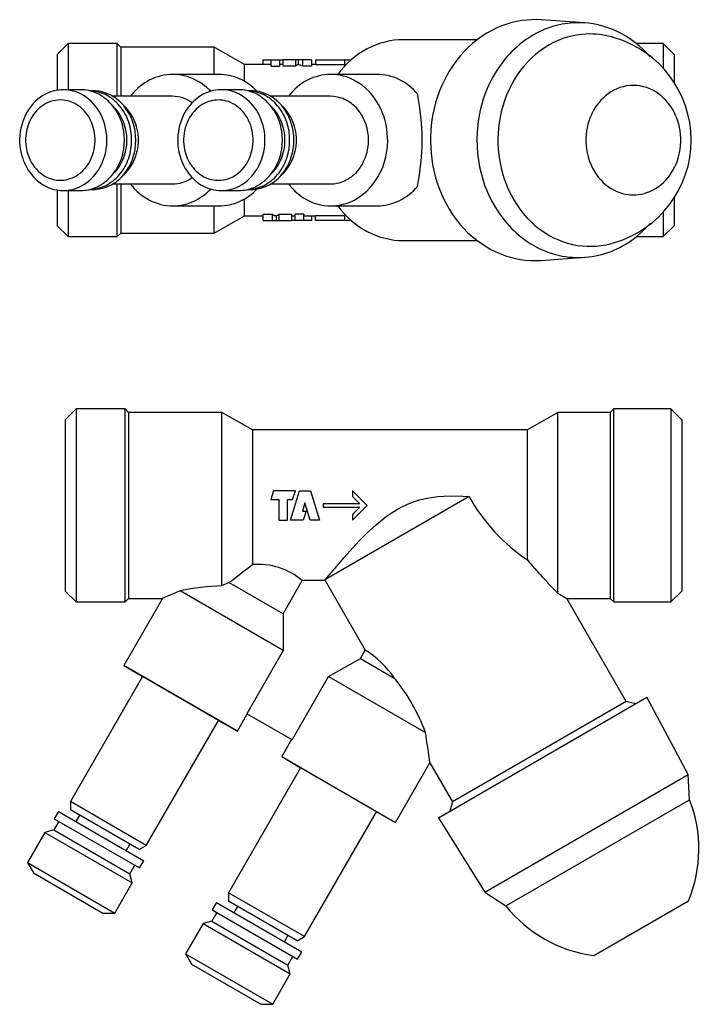
# Model space of a CAD drawing. Extents: x 44 to 251, y 36 to 170.
# Drawn here: x 44 to 138, y 36 to 170 of the extents above; entities that cross this region are included whole.
import ezdxf

# ---------------------------------------------------------------- set-up
doc = ezdxf.new("R2010")
doc.units = 0
doc.header["$LTSCALE"] = 25.4
doc.layers.get('0').update_dxf_attribs({"linetype": 'CONTINUOUS'})
doc.layers.add('52133015', color=7, linetype='CONTINUOUS')

# ---------------------------------------------------------------- blocks, each defined once
blk = doc.blocks.new('SE')
at = {"layer": '52133015', "color": 7, "linetype": 'CONTINUOUS'}
for p, q in [((121.61, 169.93), (115.64, 170.35)), ((106.87, 167.63), (96.78, 167.63)), ((50.85, 167.1), (49.35, 165.6)), ((50.85, 167.1), (50.85, 160.78)), ((57.58, 167.1), (50.85, 167.1)), ((58.05, 166.63), (57.58, 167.1)), ((57.58, 159.88), (57.58, 167.1)), ((58.05, 166.63), (58.05, 159.88)), ((70.85, 166.63), (58.05, 166.63)), ((75, 164.23), (70.85, 166.63)), ((70.85, 162.88), (70.85, 166.63)), ((132.35, 167.1), (128.7, 167.1)), ((132.35, 167.1), (132.35, 163.63)), ((133.85, 165.6), (132.35, 167.1)), ((49.35, 165.6), (49.35, 160.71)), ((77.53, 164.88), (77.53, 164.23)), ((77.53, 164.88), (78.61, 164.88)), ((78.61, 164.88), (78.61, 164.03)), ((78.61, 164.88), (79.81, 164.88)), ((79.81, 164.88), (79.81, 164.03)), ((79.81, 164.88), (80.24, 164.88)), ((80.24, 164.88), (80.24, 164.03)), ((81.98, 164.88), (80.24, 164.88)), ((81.98, 164.88), (81.98, 164.03)), ((82.35, 164.88), (81.98, 164.88)), ((82.35, 164.88), (82.35, 164.2)), ((82.93, 164.88), (82.35, 164.88)), ((82.93, 164.88), (82.93, 164.03)), ((84.18, 164.88), (82.93, 164.88)), ((84.18, 164.88), (84.18, 164.03)), ((84.71, 164.88), (84.71, 164.23)), ((84.71, 164.88), (88.71, 164.88)), ((88.71, 164.88), (88.71, 164.03)), ((88.71, 164.88), (89.63, 164.88)), ((133.85, 165.6), (133.85, 161.7)), ((75, 161.93), (75, 164.23)), ((78.61, 164.23), (75, 164.23)), ((78.61, 164.03), (79.81, 164.03)), ((80.24, 164.23), (79.81, 164.23)), ((81.98, 164.03), (80.24, 164.03)), ((84.18, 164.03), (82.93, 164.03)), ((84.71, 164.23), (84.18, 164.23)), ((84.71, 164.23), (88.71, 164.23)), ((71.52, 162.88), (65.17, 162.88)), ((93.17, 162.88), (86.82, 162.88)), ((52.57, 160.78), (50.18, 160.78)), ((54.27, 160.63), (53.81, 160.63)), ((74.22, 160.78), (71.83, 160.78)), ((75.92, 160.63), (75.46, 160.63)), ((65.15, 159.88), (56.95, 159.88)), ((86.8, 159.88), (78.6, 159.88)), ((49.35, 147.04), (49.35, 142.16)), ((53.81, 147.13), (54.27, 147.13)), ((56.95, 147.88), (65.15, 147.88)), ((57.58, 140.66), (57.58, 147.88)), ((58.05, 147.88), (58.05, 141.13)), ((75.46, 147.13), (75.92, 147.13)), ((78.6, 147.88), (86.8, 147.88)), ((50.18, 146.98), (52.57, 146.98)), ((50.85, 146.98), (50.85, 140.66)), ((71.83, 146.98), (74.22, 146.98)), ((75, 143.53), (75, 145.83)), ((133.85, 146.06), (133.85, 142.16)), ((65.17, 144.88), (71.52, 144.88)), ((70.85, 141.13), (70.85, 144.88)), ((86.82, 144.88), (93.17, 144.88)), ((70.85, 141.13), (75, 143.53)), ((75, 143.53), (77.57, 143.53)), ((77.57, 143.72), (78.82, 143.72)), ((77.57, 142.88), (77.57, 143.72)), ((78.82, 142.88), (78.82, 143.72)), ((79.4, 142.88), (79.4, 143.56)), ((79.76, 143.72), (81.51, 143.72)), ((79.76, 142.88), (79.76, 143.72)), ((81.51, 142.88), (81.51, 143.72)), ((81.51, 143.53), (81.93, 143.53)), ((83.14, 143.72), (81.93, 143.72)), ((81.93, 142.88), (81.93, 143.72)), ((83.14, 142.88), (83.14, 143.72)), ((83.14, 143.53), (84.75, 143.53)), ((83.14, 142.88), (83.14, 143.53)), ((84.22, 142.88), (84.22, 143.53)), ((84.75, 142.88), (84.75, 143.53)), ((88.75, 143.53), (84.75, 143.53)), ((88.75, 142.88), (88.75, 143.72)), ((132.35, 144.12), (132.35, 140.66)), ((49.35, 142.16), (50.85, 140.66)), ((77.57, 142.88), (78.82, 142.88)), ((78.82, 142.88), (79.4, 142.88)), ((79.4, 142.88), (79.76, 142.88)), ((79.76, 142.88), (81.51, 142.88)), ((81.93, 142.88), (81.51, 142.88)), ((83.14, 142.88), (81.93, 142.88)), ((83.14, 142.88), (83.14, 142.88)), ((84.22, 142.88), (83.14, 142.88)), ((88.75, 142.88), (84.75, 142.88)), ((89.63, 142.88), (88.75, 142.88)), ((132.35, 140.66), (133.85, 142.16)), ((50.85, 140.66), (57.58, 140.66)), ((57.58, 140.66), (58.05, 141.13)), ((58.05, 141.13), (70.85, 141.13)), ((128.7, 140.66), (132.35, 140.66)), ((96.78, 140.13), (106.87, 140.13)), ((115.64, 137.41), (121.61, 137.83))]:
    blk.add_line(p, q, dxfattribs=at)
for points in [[(115.64, 170.35), (114.99, 170.38), (114.33, 170.37), (113.66, 170.33), (112.98, 170.25), (112.3, 170.13), (111.61, 169.97), (110.92, 169.77), (110.24, 169.52), (109.55, 169.24), (108.88, 168.91), (108.21, 168.54), (107.56, 168.12), (106.92, 167.66), (106.3, 167.17), (105.71, 166.63), (105.14, 166.06), (104.59, 165.46), (104.08, 164.82), (103.59, 164.16), (103.14, 163.47), (102.73, 162.75), (102.34, 162.02), (102, 161.27), (101.69, 160.51), (101.42, 159.74), (101.18, 158.97), (100.98, 158.19), (100.82, 157.42), (100.69, 156.65), (100.59, 155.88), (100.52, 155.12), (100.49, 154.38), (100.48, 153.63), (100.51, 152.87), (100.57, 152.1), (100.66, 151.32), (100.78, 150.53), (100.94, 149.74), (101.13, 148.96), (101.37, 148.17), (101.63, 147.39), (101.94, 146.62), (102.28, 145.86), (102.66, 145.12), (103.08, 144.4), (103.52, 143.7), (104.01, 143.03), (104.52, 142.39), (105.06, 141.78), (105.62, 141.2), (106.21, 140.67), (106.83, 140.17), (107.46, 139.71), (108.1, 139.29), (108.76, 138.91), (109.43, 138.58), (110.1, 138.29), (110.78, 138.04), (111.45, 137.83), (112.13, 137.66), (112.8, 137.54), (113.47, 137.45), (114.13, 137.4), (114.77, 137.38)], [(120.77, 169.96), (120.04, 169.94), (119.29, 169.87), (118.52, 169.75), (117.74, 169.57), (117.35, 169.47), (116.96, 169.34), (116.56, 169.21), (116.17, 169.06), (115.78, 168.89), (115.38, 168.71), (114.99, 168.51), (114.6, 168.29), (114.21, 168.06), (113.83, 167.82), (113.45, 167.55), (113.07, 167.28), (112.7, 166.98), (112.34, 166.67), (111.98, 166.35), (111.63, 166.01), (111.29, 165.66), (110.96, 165.29), (110.64, 164.91), (110.33, 164.52), (110.03, 164.11), (109.74, 163.69), (109.46, 163.26), (109.2, 162.82), (108.94, 162.37), (108.71, 161.91), (108.48, 161.44), (108.27, 160.96), (108.07, 160.48), (107.89, 159.99), (107.72, 159.49), (107.57, 158.99), (107.43, 158.49), (107.31, 157.99), (107.2, 157.48), (107.11, 156.98), (107.03, 156.47), (106.96, 155.96), (106.91, 155.46), (106.88, 154.96), (106.85, 153.97), (106.87, 152.99), (106.94, 152.04), (107.05, 151.11), (107.21, 150.22), (107.41, 149.35), (107.64, 148.53), (107.9, 147.73), (108.2, 146.96), (108.54, 146.19), (108.93, 145.41), (109.37, 144.65), (109.85, 143.9), (110.38, 143.17), (110.67, 142.81), (110.97, 142.46), (111.27, 142.12), (111.6, 141.78), (111.93, 141.46), (112.27, 141.14), (112.63, 140.84), (112.99, 140.54), (113.37, 140.26), (113.75, 139.99), (114.15, 139.73), (114.55, 139.49), (114.97, 139.26), (115.39, 139.05), (115.82, 138.85), (116.25, 138.67), (116.69, 138.5), (117.14, 138.35), (117.59, 138.22), (118.04, 138.11), (118.5, 138.01), (118.96, 137.93), (119.42, 137.87), (119.88, 137.83), (120.34, 137.8), (120.8, 137.8), (121.26, 137.81), (121.72, 137.83), (122.18, 137.88), (122.63, 137.94), (123.07, 138.02), (123.51, 138.11), (123.95, 138.22), (124.38, 138.35), (124.8, 138.48), (125.22, 138.64), (125.62, 138.8), (126.02, 138.98), (126.41, 139.18), (126.79, 139.38), (127.17, 139.59), (127.53, 139.82), (127.88, 140.05), (128.23, 140.3), (128.88, 140.81), (129.5, 141.35), (130.07, 141.91), (130.61, 142.49)], [(130.57, 165.3), (130.09, 165.83), (129.58, 166.33), (129.05, 166.81), (128.49, 167.26), (127.91, 167.68), (127.32, 168.07), (126.7, 168.43), (126.07, 168.75), (125.43, 169.03), (124.78, 169.28), (124.11, 169.49), (123.45, 169.66), (122.78, 169.79), (122.11, 169.89), (121.44, 169.94), (120.77, 169.96)], [(96.78, 167.63), (96.16, 167.61), (95.53, 167.55), (94.9, 167.46), (94.27, 167.32), (93.65, 167.15), (93.03, 166.93), (92.42, 166.68), (91.83, 166.38), (91.25, 166.06), (90.68, 165.69), (90.14, 165.29), (89.61, 164.86), (89.12, 164.4), (88.64, 163.92), (88.19, 163.41), (87.77, 162.88)], [(122.32, 168.42), (121.72, 168.41), (121.11, 168.36), (120.49, 168.27), (119.86, 168.14), (119.23, 167.98), (118.6, 167.78), (117.97, 167.53), (117.34, 167.24), (116.72, 166.91), (116.11, 166.53), (115.51, 166.12), (114.93, 165.66), (114.37, 165.16), (113.83, 164.62), (113.31, 164.05), (112.83, 163.45), (112.37, 162.81), (111.95, 162.14), (111.56, 161.45), (111.21, 160.74), (110.9, 160.02), (110.62, 159.28), (110.38, 158.53), (110.18, 157.77), (110.02, 157.02), (109.89, 156.26), (109.8, 155.51), (109.74, 154.76), (109.72, 154.03), (109.73, 153.31), (109.77, 152.61), (109.83, 151.92), (109.93, 151.24), (110.06, 150.54), (110.21, 149.85), (110.4, 149.15), (110.63, 148.45), (110.89, 147.75), (111.19, 147.06), (111.52, 146.38), (111.89, 145.72), (112.29, 145.07), (112.73, 144.44), (113.2, 143.84), (113.7, 143.26), (114.24, 142.72), (114.8, 142.21), (115.38, 141.73), (115.99, 141.3), (116.62, 140.91), (117.26, 140.55), (117.92, 140.25), (118.59, 139.99), (119.26, 139.77), (119.93, 139.6), (120.61, 139.47), (121.28, 139.38), (121.95, 139.34), (122.6, 139.34), (123.25, 139.37), (123.88, 139.45), (124.5, 139.55), (125.1, 139.69), (125.68, 139.86)], [(125.68, 167.9), (125.27, 168.02), (124.85, 168.13), (124.43, 168.22), (124.01, 168.29), (123.59, 168.35), (123.16, 168.39), (122.74, 168.41), (122.32, 168.42)], [(82.35, 164.2), (82.17, 164.13), (81.98, 164.03)], [(82.93, 164.03), (82.78, 164.11), (82.64, 164.17), (82.5, 164.21), (82.35, 164.23)], [(70.38, 160.57), (70.12, 160.83), (69.84, 161.09), (69.54, 161.33), (69.24, 161.56), (68.92, 161.77), (68.58, 161.97), (68.24, 162.15), (67.88, 162.32), (67.51, 162.46), (67.13, 162.59), (66.75, 162.69), (66.35, 162.77), (65.96, 162.83), (65.55, 162.87), (65.15, 162.88), (64.75, 162.86), (64.34, 162.83), (63.94, 162.77), (63.55, 162.68), (63.16, 162.57), (62.78, 162.44), (62.4, 162.29), (62.04, 162.12), (61.69, 161.93), (61.35, 161.72), (61.02, 161.49), (60.71, 161.25), (60.41, 161), (60.12, 160.73), (59.85, 160.46), (59.6, 160.17), (59.36, 159.88)], [(76.74, 160.56), (76.48, 160.83), (76.2, 161.08), (75.91, 161.32), (75.61, 161.54), (75.3, 161.75), (74.98, 161.94), (74.65, 162.12), (74.32, 162.28), (73.98, 162.42), (73.63, 162.54), (73.28, 162.65), (72.93, 162.73), (72.58, 162.8), (72.23, 162.84), (71.87, 162.87), (71.52, 162.88)], [(86.82, 162.88), (86.42, 162.87), (86.02, 162.83), (85.62, 162.77), (85.21, 162.68), (84.81, 162.57), (84.42, 162.44), (84.02, 162.28), (83.64, 162.09), (83.27, 161.89), (82.9, 161.66), (82.55, 161.41), (82.21, 161.13), (81.89, 160.84), (81.58, 160.54), (81.29, 160.21), (81.01, 159.88)], [(81.01, 147.88), (81.3, 147.53), (81.61, 147.19), (81.94, 146.86), (82.3, 146.55), (82.68, 146.26), (83.08, 145.98), (83.51, 145.73), (83.96, 145.51), (84.43, 145.31), (84.91, 145.15), (85.41, 145.03), (85.92, 144.94), (86.44, 144.89), (86.97, 144.88), (87.5, 144.91), (88.02, 144.99), (88.54, 145.1), (89.05, 145.25), (89.55, 145.45), (90.03, 145.68), (90.5, 145.94), (90.94, 146.24), (91.36, 146.56), (91.76, 146.91), (92.12, 147.28), (92.47, 147.67), (92.78, 148.07), (93.06, 148.49), (93.32, 148.91), (93.55, 149.34), (93.76, 149.77), (93.94, 150.2), (94.1, 150.65), (94.24, 151.11), (94.36, 151.59), (94.46, 152.1), (94.54, 152.62), (94.59, 153.16), (94.62, 153.71), (94.61, 154.28), (94.57, 154.85), (94.5, 155.43), (94.4, 156.01), (94.26, 156.58), (94.08, 157.15), (93.88, 157.71), (93.64, 158.25), (93.36, 158.77), (93.06, 159.27), (92.73, 159.75), (92.37, 160.2), (91.99, 160.61), (91.6, 160.99), (91.18, 161.34), (90.75, 161.65), (90.32, 161.92), (89.87, 162.16), (89.43, 162.36), (88.98, 162.53), (88.54, 162.66), (88.09, 162.76), (87.66, 162.83), (87.24, 162.87), (86.82, 162.88)], [(98.71, 160.21), (98.44, 160.51), (98.15, 160.8), (97.85, 161.08), (97.54, 161.33), (97.21, 161.58), (96.87, 161.8), (96.53, 162), (96.17, 162.19), (95.81, 162.35), (95.44, 162.49), (95.06, 162.61), (94.69, 162.71), (94.31, 162.78), (93.93, 162.84), (93.55, 162.87), (93.17, 162.88)], [(50.18, 160.78), (49.85, 160.77), (49.51, 160.74), (49.17, 160.68), (48.81, 160.6), (48.46, 160.49), (48.1, 160.35), (47.74, 160.18), (47.39, 159.98), (47.04, 159.75), (46.7, 159.49), (46.37, 159.2), (46.06, 158.88), (45.76, 158.53), (45.48, 158.15), (45.23, 157.75), (45, 157.33), (44.8, 156.89), (44.63, 156.43), (44.48, 155.97), (44.37, 155.5), (44.28, 155.02), (44.23, 154.55), (44.2, 154.08), (44.2, 153.61), (44.23, 153.16), (44.29, 152.72), (44.36, 152.29), (44.46, 151.88), (44.57, 151.49), (44.7, 151.12), (44.84, 150.76), (45, 150.43), (45.17, 150.11), (45.37, 149.78), (45.58, 149.47), (45.82, 149.16), (46.08, 148.86), (46.36, 148.57), (46.66, 148.29), (46.99, 148.04), (47.34, 147.81), (47.7, 147.6), (48.09, 147.41), (48.49, 147.26), (48.9, 147.14), (49.32, 147.05), (49.75, 147), (50.18, 146.98), (50.61, 147), (51.03, 147.05), (51.45, 147.14), (51.87, 147.26), (52.26, 147.41), (52.65, 147.6), (53.01, 147.81), (53.36, 148.04), (53.69, 148.29), (53.99, 148.57), (54.27, 148.86), (54.53, 149.16), (54.77, 149.47), (54.99, 149.78), (55.18, 150.11), (55.35, 150.43), (55.51, 150.76), (55.65, 151.12), (55.78, 151.49), (55.9, 151.88), (55.99, 152.29), (56.07, 152.72), (56.12, 153.16), (56.15, 153.61), (56.15, 154.08), (56.12, 154.55), (56.07, 155.02), (55.98, 155.5), (55.87, 155.97), (55.73, 156.43), (55.55, 156.89), (55.35, 157.33), (55.12, 157.75), (54.87, 158.15), (54.59, 158.53), (54.29, 158.88), (53.98, 159.2), (53.65, 159.49), (53.31, 159.75), (52.96, 159.98), (52.61, 160.18), (52.25, 160.35), (51.89, 160.49), (51.54, 160.6), (51.19, 160.68), (50.84, 160.74), (50.5, 160.77), (50.18, 160.78)], [(52.57, 146.98), (52.84, 146.99), (53.11, 147.01), (53.38, 147.04), (53.66, 147.09), (53.94, 147.16), (54.22, 147.24), (54.49, 147.35), (54.77, 147.46), (55.05, 147.6), (55.32, 147.75), (55.58, 147.92), (55.84, 148.1), (56.09, 148.3), (56.34, 148.52), (56.57, 148.75), (56.8, 149), (57.01, 149.26), (57.21, 149.53), (57.4, 149.81), (57.57, 150.1), (57.73, 150.4), (57.88, 150.71), (58.01, 151.02), (58.13, 151.34), (58.23, 151.66), (58.32, 151.98), (58.39, 152.3), (58.45, 152.62), (58.52, 153.26), (58.55, 153.88), (58.52, 154.5), (58.45, 155.13), (58.39, 155.45), (58.32, 155.78), (58.23, 156.1), (58.13, 156.42), (58.01, 156.73), (57.88, 157.05), (57.73, 157.35), (57.57, 157.65), (57.4, 157.95), (57.21, 158.23), (57.01, 158.5), (56.8, 158.76), (56.57, 159), (56.34, 159.24), (56.09, 159.45), (55.84, 159.65), (55.58, 159.84), (55.32, 160.01), (55.05, 160.16), (54.77, 160.29), (54.49, 160.41), (54.22, 160.51), (53.94, 160.6), (53.66, 160.66), (53.38, 160.71), (53.11, 160.75), (52.84, 160.77), (52.57, 160.78)], [(53.82, 147.13), (54.34, 147.17), (54.6, 147.21), (54.87, 147.26), (55.13, 147.34), (55.4, 147.42), (55.67, 147.52), (55.94, 147.64), (56.2, 147.78), (56.46, 147.93), (56.71, 148.1), (56.96, 148.28), (57.2, 148.48), (57.43, 148.69), (57.66, 148.91), (57.87, 149.15), (58.08, 149.41), (58.27, 149.67), (58.45, 149.94), (58.61, 150.23), (58.77, 150.52), (58.91, 150.81), (59.03, 151.12), (59.14, 151.42), (59.24, 151.73), (59.32, 152.04), (59.39, 152.35), (59.45, 152.66), (59.52, 153.28), (59.54, 153.88), (59.52, 154.48), (59.45, 155.09), (59.32, 155.71), (59.24, 156.03), (59.14, 156.33), (59.03, 156.64), (58.91, 156.94), (58.77, 157.24), (58.61, 157.53), (58.45, 157.81), (58.27, 158.09), (58.08, 158.35), (57.87, 158.6), (57.66, 158.84), (57.43, 159.07), (57.2, 159.28), (56.96, 159.48), (56.71, 159.66), (56.46, 159.83), (56.2, 159.98), (55.94, 160.11), (55.67, 160.23), (55.4, 160.33), (55.13, 160.42), (54.87, 160.49), (54.6, 160.55), (54.34, 160.59), (54.07, 160.61), (53.82, 160.63)], [(54.27, 147.13), (54.53, 147.13), (54.8, 147.16), (55.07, 147.19), (55.34, 147.24), (55.61, 147.31), (55.88, 147.39), (56.15, 147.49), (56.42, 147.6), (56.69, 147.73), (56.96, 147.88), (57.22, 148.05), (57.47, 148.23), (57.72, 148.43), (57.96, 148.64), (58.19, 148.86), (58.41, 149.11), (58.61, 149.36), (58.81, 149.62), (58.99, 149.9), (59.16, 150.18), (59.32, 150.48), (59.46, 150.78), (59.59, 151.08), (59.71, 151.39), (59.81, 151.71), (59.89, 152.02), (59.96, 152.34), (60.02, 152.65), (60.09, 153.27), (60.12, 153.88), (60.09, 154.48), (60.02, 155.11), (59.96, 155.42), (59.89, 155.74), (59.81, 156.05), (59.71, 156.36), (59.59, 156.67), (59.46, 156.98), (59.32, 157.28), (59.16, 157.57), (58.99, 157.86), (58.81, 158.13), (58.61, 158.4), (58.41, 158.65), (58.19, 158.89), (57.96, 159.12), (57.72, 159.33), (57.47, 159.53), (57.22, 159.71), (56.96, 159.87), (56.69, 160.02), (56.42, 160.15), (56.15, 160.27), (55.88, 160.37), (55.61, 160.45), (55.34, 160.52), (55.07, 160.57), (54.8, 160.6), (54.53, 160.62), (54.27, 160.63)], [(71.83, 146.98), (72.15, 146.99), (72.49, 147.02), (72.84, 147.08), (73.19, 147.16), (73.54, 147.27), (73.9, 147.41), (74.26, 147.58), (74.61, 147.77), (74.96, 148), (75.3, 148.27), (75.63, 148.56), (75.95, 148.88), (76.24, 149.23), (76.52, 149.61), (76.77, 150.01), (77, 150.43), (77.2, 150.87), (77.38, 151.32), (77.52, 151.79), (77.64, 152.26), (77.72, 152.73), (77.77, 153.21), (77.8, 153.68), (77.8, 154.14), (77.77, 154.6), (77.72, 155.04), (77.64, 155.47), (77.55, 155.88), (77.43, 156.27), (77.3, 156.64), (77.16, 156.99), (77, 157.33), (76.83, 157.65), (76.64, 157.97), (76.42, 158.29), (76.18, 158.6), (75.92, 158.9), (75.64, 159.19), (75.34, 159.46), (75.01, 159.72), (74.66, 159.95), (74.3, 160.16), (73.91, 160.34), (73.52, 160.5), (73.11, 160.62), (72.68, 160.71), (72.26, 160.76), (71.83, 160.78), (71.4, 160.76), (70.97, 160.71), (70.55, 160.62), (70.14, 160.5), (69.74, 160.34), (69.35, 160.16), (68.99, 159.95), (68.64, 159.72), (68.32, 159.46), (68.01, 159.19), (67.73, 158.9), (67.47, 158.6), (67.23, 158.29), (67.02, 157.97), (66.82, 157.65), (66.65, 157.33), (66.5, 156.99), (66.35, 156.64), (66.22, 156.27), (66.11, 155.88), (66.01, 155.47), (65.94, 155.04), (65.88, 154.6), (65.86, 154.14), (65.85, 153.68), (65.88, 153.21), (65.93, 152.73), (66.02, 152.26), (66.13, 151.79), (66.28, 151.32), (66.45, 150.87), (66.65, 150.43), (66.88, 150.01), (67.13, 149.61), (67.41, 149.23), (67.71, 148.88), (68.02, 148.56), (68.35, 148.27), (68.69, 148), (69.04, 147.77), (69.39, 147.58), (69.75, 147.41), (70.11, 147.27), (70.46, 147.16), (70.82, 147.08), (71.16, 147.02), (71.5, 146.99), (71.83, 146.98)], [(74.22, 146.98), (74.49, 146.99), (74.76, 147.01), (75.03, 147.04), (75.31, 147.09), (75.59, 147.16), (75.87, 147.24), (76.15, 147.35), (76.42, 147.46), (76.7, 147.6), (76.97, 147.75), (77.23, 147.92), (77.49, 148.1), (77.74, 148.3), (77.99, 148.52), (78.22, 148.75), (78.45, 149), (78.66, 149.26), (78.86, 149.53), (79.05, 149.81), (79.22, 150.1), (79.38, 150.4), (79.53, 150.71), (79.66, 151.02), (79.78, 151.34), (79.88, 151.66), (79.97, 151.98), (80.04, 152.3), (80.1, 152.62), (80.17, 153.26), (80.2, 153.88), (80.17, 154.5), (80.1, 155.13), (80.04, 155.45), (79.97, 155.78), (79.88, 156.1), (79.78, 156.42), (79.66, 156.73), (79.53, 157.05), (79.38, 157.35), (79.22, 157.65), (79.05, 157.95), (78.86, 158.23), (78.66, 158.5), (78.45, 158.76), (78.22, 159), (77.99, 159.24), (77.74, 159.45), (77.49, 159.65), (77.23, 159.84), (76.97, 160.01), (76.7, 160.16), (76.42, 160.29), (76.15, 160.41), (75.87, 160.51), (75.59, 160.6), (75.31, 160.66), (75.03, 160.71), (74.76, 160.75), (74.49, 160.77), (74.22, 160.78)], [(75.47, 147.13), (75.99, 147.17), (76.25, 147.21), (76.52, 147.26), (76.78, 147.34), (77.05, 147.42), (77.32, 147.52), (77.59, 147.64), (77.85, 147.78), (78.11, 147.93), (78.36, 148.1), (78.61, 148.28), (78.85, 148.48), (79.09, 148.69), (79.31, 148.91), (79.52, 149.15), (79.73, 149.41), (79.92, 149.67), (80.1, 149.94), (80.26, 150.23), (80.42, 150.52), (80.56, 150.81), (80.68, 151.12), (80.79, 151.42), (80.89, 151.73), (80.97, 152.04), (81.04, 152.35), (81.1, 152.66), (81.17, 153.28), (81.19, 153.88), (81.17, 154.48), (81.1, 155.09), (80.97, 155.71), (80.89, 156.03), (80.79, 156.33), (80.68, 156.64), (80.56, 156.94), (80.42, 157.24), (80.26, 157.53), (80.1, 157.81), (79.92, 158.09), (79.73, 158.35), (79.52, 158.6), (79.31, 158.84), (79.09, 159.07), (78.85, 159.28), (78.61, 159.48), (78.36, 159.66), (78.11, 159.83), (77.85, 159.98), (77.59, 160.11), (77.32, 160.23), (77.05, 160.33), (76.78, 160.42), (76.52, 160.49), (76.25, 160.55), (75.99, 160.59), (75.73, 160.61), (75.47, 160.63)], [(75.92, 147.13), (76.18, 147.13), (76.45, 147.16), (76.72, 147.19), (76.99, 147.24), (77.26, 147.31), (77.53, 147.39), (77.8, 147.49), (78.07, 147.6), (78.34, 147.73), (78.61, 147.88), (78.87, 148.05), (79.12, 148.23), (79.37, 148.43), (79.61, 148.64), (79.84, 148.86), (80.06, 149.11), (80.26, 149.36), (80.46, 149.62), (80.64, 149.9), (80.82, 150.18), (80.97, 150.48), (81.12, 150.78), (81.24, 151.08), (81.36, 151.39), (81.46, 151.71), (81.54, 152.02), (81.61, 152.34), (81.67, 152.65), (81.74, 153.27), (81.77, 153.88), (81.74, 154.48), (81.67, 155.11), (81.61, 155.42), (81.54, 155.74), (81.46, 156.05), (81.36, 156.36), (81.24, 156.67), (81.12, 156.98), (80.97, 157.28), (80.82, 157.57), (80.64, 157.86), (80.46, 158.13), (80.26, 158.4), (80.06, 158.65), (79.84, 158.89), (79.61, 159.12), (79.37, 159.33), (79.12, 159.53), (78.87, 159.71), (78.61, 159.87), (78.34, 160.02), (78.07, 160.15), (77.8, 160.27), (77.53, 160.37), (77.26, 160.45), (76.99, 160.52), (76.72, 160.57), (76.45, 160.6), (76.18, 160.62), (75.92, 160.63)], [(128.27, 146.38), (128.63, 146.39), (129, 146.42), (129.37, 146.49), (129.75, 146.58), (130.14, 146.69), (130.53, 146.84), (130.92, 147.03), (131.3, 147.24), (131.68, 147.49), (132.05, 147.78), (132.41, 148.09), (132.75, 148.44), (133.07, 148.83), (133.37, 149.23), (133.65, 149.67), (133.9, 150.13), (134.12, 150.61), (134.31, 151.1), (134.46, 151.61), (134.59, 152.12), (134.68, 152.63), (134.74, 153.15), (134.77, 153.66), (134.76, 154.17), (134.73, 154.66), (134.68, 155.14), (134.59, 155.6), (134.49, 156.05), (134.37, 156.48), (134.22, 156.88), (134.07, 157.27), (133.9, 157.63), (133.71, 157.98), (133.5, 158.33), (133.27, 158.67), (133.01, 159.01), (132.73, 159.34), (132.42, 159.65), (132.09, 159.95), (131.73, 160.22), (131.36, 160.48), (130.96, 160.71), (130.54, 160.91), (130.11, 161.07), (129.66, 161.2), (129.21, 161.3), (128.74, 161.36), (128.27, 161.38), (127.8, 161.36), (127.34, 161.3), (126.88, 161.2), (126.44, 161.07), (126, 160.91), (125.59, 160.71), (125.19, 160.48), (124.81, 160.22), (124.46, 159.95), (124.13, 159.65), (123.82, 159.34), (123.54, 159.01), (123.28, 158.67), (123.04, 158.33), (122.83, 157.98), (122.65, 157.63), (122.48, 157.27), (122.32, 156.88), (122.18, 156.48), (122.06, 156.05), (121.95, 155.6), (121.87, 155.14), (121.81, 154.66), (121.78, 154.17), (121.78, 153.66), (121.81, 153.15), (121.87, 152.63), (121.96, 152.12), (122.08, 151.61), (122.24, 151.1), (122.43, 150.61), (122.65, 150.13), (122.9, 149.67), (123.17, 149.23), (123.47, 148.83), (123.8, 148.44), (124.14, 148.09), (124.49, 147.78), (124.86, 147.49), (125.24, 147.24), (125.63, 147.03), (126.02, 146.84), (126.41, 146.69), (126.79, 146.58), (127.17, 146.49), (127.55, 146.42), (127.92, 146.39), (128.27, 146.38)], [(49.77, 148.38), (50.03, 148.39), (50.3, 148.41), (50.58, 148.46), (50.86, 148.52), (51.14, 148.61), (51.43, 148.72), (51.71, 148.85), (51.99, 149.01), (52.27, 149.2), (52.54, 149.4), (52.8, 149.64), (53.05, 149.89), (53.29, 150.17), (53.51, 150.47), (53.71, 150.79), (53.9, 151.13), (54.06, 151.48), (54.2, 151.84), (54.31, 152.21), (54.4, 152.59), (54.47, 152.97), (54.51, 153.34), (54.53, 153.72), (54.53, 154.09), (54.51, 154.45), (54.47, 154.8), (54.41, 155.14), (54.33, 155.47), (54.24, 155.78), (54.14, 156.08), (54.02, 156.36), (53.9, 156.63), (53.76, 156.89), (53.61, 157.14), (53.43, 157.39), (53.25, 157.64), (53.04, 157.88), (52.81, 158.11), (52.57, 158.33), (52.31, 158.53), (52.03, 158.72), (51.74, 158.89), (51.44, 159.03), (51.12, 159.15), (50.79, 159.25), (50.46, 159.32), (50.12, 159.36), (49.77, 159.38), (49.43, 159.36), (49.09, 159.32), (48.75, 159.25), (48.42, 159.15), (48.11, 159.03), (47.8, 158.89), (47.51, 158.72), (47.23, 158.53), (46.97, 158.33), (46.73, 158.11), (46.51, 157.88), (46.3, 157.64), (46.11, 157.39), (45.94, 157.14), (45.78, 156.89), (45.65, 156.63), (45.52, 156.36), (45.41, 156.08), (45.3, 155.78), (45.21, 155.47), (45.14, 155.14), (45.08, 154.8), (45.03, 154.45), (45.01, 154.09), (45.01, 153.72), (45.03, 153.34), (45.07, 152.97), (45.14, 152.59), (45.23, 152.21), (45.35, 151.84), (45.49, 151.48), (45.65, 151.13), (45.83, 150.79), (46.03, 150.47), (46.25, 150.17), (46.49, 149.89), (46.74, 149.64), (47, 149.4), (47.27, 149.2), (47.55, 149.01), (47.83, 148.85), (48.12, 148.72), (48.4, 148.61), (48.69, 148.52), (48.97, 148.46), (49.24, 148.41), (49.51, 148.39), (49.77, 148.38)], [(67.83, 159.01), (67.53, 159.21), (67.21, 159.38), (66.88, 159.53), (66.54, 159.66), (66.2, 159.75), (65.85, 159.82), (65.5, 159.86), (65.15, 159.88)], [(71.42, 159.38), (71.16, 159.37), (70.89, 159.34), (70.62, 159.3), (70.34, 159.23), (70.05, 159.15), (69.77, 159.04), (69.48, 158.9), (69.2, 158.74), (68.92, 158.56), (68.65, 158.35), (68.39, 158.12), (68.14, 157.86), (67.9, 157.58), (67.68, 157.28), (67.48, 156.96), (67.3, 156.63), (67.14, 156.28), (67, 155.92), (66.88, 155.55), (66.79, 155.17), (66.73, 154.79), (66.68, 154.41), (66.66, 154.04), (66.66, 153.67), (66.69, 153.3), (66.73, 152.95), (66.79, 152.61), (66.86, 152.29), (66.95, 151.97), (67.06, 151.68), (67.17, 151.39), (67.3, 151.13), (67.43, 150.87), (67.59, 150.61), (67.76, 150.36), (67.95, 150.12), (68.16, 149.88), (68.38, 149.65), (68.62, 149.43), (68.88, 149.22), (69.16, 149.04), (69.45, 148.87), (69.76, 148.72), (70.08, 148.6), (70.4, 148.51), (70.74, 148.44), (71.08, 148.39), (71.42, 148.38), (71.77, 148.39), (72.11, 148.44), (72.44, 148.51), (72.77, 148.6), (73.09, 148.72), (73.39, 148.87), (73.68, 149.04), (73.96, 149.22), (74.22, 149.43), (74.46, 149.65), (74.69, 149.88), (74.9, 150.12), (75.09, 150.36), (75.26, 150.61), (75.41, 150.87), (75.55, 151.13), (75.67, 151.39), (75.79, 151.68), (75.89, 151.97), (75.98, 152.29), (76.06, 152.61), (76.12, 152.95), (76.16, 153.3), (76.18, 153.67), (76.18, 154.04), (76.16, 154.41), (76.12, 154.79), (76.05, 155.17), (75.96, 155.55), (75.85, 155.92), (75.71, 156.28), (75.55, 156.63), (75.37, 156.96), (75.16, 157.28), (74.94, 157.58), (74.71, 157.86), (74.46, 158.12), (74.19, 158.35), (73.92, 158.56), (73.64, 158.74), (73.36, 158.9), (73.08, 159.04), (72.79, 159.15), (72.51, 159.23), (72.23, 159.3), (71.95, 159.34), (71.68, 159.37), (71.42, 159.38)], [(86.8, 147.88), (87.26, 147.9), (87.74, 147.98), (87.98, 148.04), (88.23, 148.11), (88.47, 148.2), (88.71, 148.3), (88.95, 148.42), (89.18, 148.55), (89.41, 148.7), (89.64, 148.86), (89.86, 149.03), (90.07, 149.22), (90.28, 149.42), (90.47, 149.64), (90.66, 149.86), (90.83, 150.1), (90.99, 150.34), (91.15, 150.59), (91.28, 150.86), (91.41, 151.12), (91.53, 151.39), (91.63, 151.67), (91.79, 152.23), (91.91, 152.79), (91.97, 153.34), (91.99, 153.88), (91.97, 154.42), (91.91, 154.97), (91.79, 155.53), (91.63, 156.09), (91.41, 156.63), (91.28, 156.9), (91.15, 157.16), (90.99, 157.41), (90.83, 157.66), (90.66, 157.9), (90.47, 158.12), (90.28, 158.33), (90.07, 158.54), (89.86, 158.73), (89.64, 158.9), (89.41, 159.06), (89.18, 159.21), (88.95, 159.34), (88.71, 159.46), (88.47, 159.56), (88.23, 159.65), (87.98, 159.72), (87.74, 159.78), (87.26, 159.85), (86.8, 159.88)], [(57, 149.25), (57.2, 149.44), (57.38, 149.65), (57.56, 149.87), (57.74, 150.11), (57.91, 150.36), (58.06, 150.63), (58.21, 150.91), (58.35, 151.2), (58.47, 151.5), (58.58, 151.82), (58.67, 152.15), (58.75, 152.48), (58.81, 152.83), (58.86, 153.17), (58.88, 153.53), (58.89, 153.88), (58.88, 154.23), (58.86, 154.58), (58.81, 154.93), (58.75, 155.27), (58.67, 155.61), (58.58, 155.93), (58.47, 156.25), (58.35, 156.56), (58.21, 156.85), (58.06, 157.13), (57.91, 157.4), (57.74, 157.65), (57.56, 157.89), (57.38, 158.11), (57.2, 158.31), (57, 158.51)], [(58.36, 149.05), (58.57, 149.24), (58.77, 149.44), (58.97, 149.67), (59.17, 149.9), (59.35, 150.16), (59.53, 150.44), (59.69, 150.73), (59.85, 151.03), (59.98, 151.35), (60.11, 151.69), (60.22, 152.03), (60.31, 152.39), (60.38, 152.75), (60.43, 153.12), (60.46, 153.5), (60.47, 153.88), (60.46, 154.26), (60.43, 154.63), (60.38, 155), (60.31, 155.37), (60.22, 155.73), (60.11, 156.07), (59.98, 156.4), (59.85, 156.73), (59.69, 157.03), (59.53, 157.32), (59.35, 157.59), (59.17, 157.85), (58.97, 158.09), (58.77, 158.31), (58.57, 158.52), (58.36, 158.71)], [(78.65, 149.25), (78.85, 149.44), (79.03, 149.65), (79.21, 149.87), (79.39, 150.11), (79.56, 150.36), (79.71, 150.63), (79.86, 150.91), (80, 151.2), (80.12, 151.5), (80.23, 151.82), (80.32, 152.15), (80.4, 152.48), (80.46, 152.83), (80.51, 153.17), (80.53, 153.53), (80.54, 153.88), (80.53, 154.23), (80.51, 154.58), (80.46, 154.93), (80.4, 155.27), (80.32, 155.61), (80.23, 155.93), (80.12, 156.25), (80, 156.56), (79.86, 156.85), (79.71, 157.13), (79.56, 157.4), (79.39, 157.65), (79.21, 157.89), (79.03, 158.11), (78.85, 158.31), (78.65, 158.51)], [(80.01, 149.05), (80.22, 149.24), (80.42, 149.44), (80.62, 149.67), (80.82, 149.9), (81, 150.16), (81.18, 150.44), (81.34, 150.73), (81.5, 151.03), (81.64, 151.35), (81.76, 151.69), (81.87, 152.03), (81.96, 152.39), (82.03, 152.75), (82.08, 153.12), (82.11, 153.5), (82.12, 153.88), (82.11, 154.26), (82.08, 154.63), (82.03, 155), (81.96, 155.37), (81.87, 155.73), (81.76, 156.07), (81.64, 156.4), (81.5, 156.73), (81.34, 157.03), (81.18, 157.32), (81, 157.59), (80.82, 157.85), (80.62, 158.09), (80.42, 158.31), (80.22, 158.52), (80.01, 158.71)], [(65.15, 147.88), (65.5, 147.89), (65.85, 147.93), (66.2, 148), (66.54, 148.1), (66.88, 148.22), (67.21, 148.37), (67.53, 148.55), (67.83, 148.74)], [(59.36, 147.88), (59.64, 147.54), (59.93, 147.22), (60.24, 146.91), (60.56, 146.62), (60.9, 146.35), (61.25, 146.1), (61.61, 145.87), (61.99, 145.66), (62.37, 145.48), (62.76, 145.32), (63.16, 145.18), (63.56, 145.07), (63.97, 144.99), (64.37, 144.93), (64.77, 144.89), (65.17, 144.88)], [(65.17, 144.88), (65.52, 144.89), (65.87, 144.91), (66.23, 144.96), (66.58, 145.03), (66.93, 145.11), (67.28, 145.21), (67.62, 145.33), (67.96, 145.47), (68.29, 145.63), (68.62, 145.81), (68.94, 146), (69.25, 146.21), (69.55, 146.43), (69.84, 146.67), (70.12, 146.92), (70.38, 147.18)], [(71.52, 144.88), (71.87, 144.89), (72.23, 144.91), (72.58, 144.96), (72.93, 145.03), (73.28, 145.11), (73.63, 145.21), (73.98, 145.34), (74.32, 145.48), (74.65, 145.64), (74.98, 145.81), (75.3, 146.01), (75.61, 146.21), (75.91, 146.44), (76.2, 146.68), (76.48, 146.93), (76.74, 147.19)], [(93.17, 144.88), (93.55, 144.89), (93.93, 144.92), (94.31, 144.97), (94.69, 145.05), (95.06, 145.15), (95.44, 145.27), (95.81, 145.41), (96.17, 145.57), (96.53, 145.75), (96.87, 145.96), (97.21, 146.18), (97.54, 146.42), (97.85, 146.68), (98.15, 146.95), (98.44, 147.24), (98.71, 147.54)], [(87.77, 144.88), (88.19, 144.35), (88.64, 143.84), (89.12, 143.35), (89.61, 142.89), (90.14, 142.46), (90.68, 142.07), (91.25, 141.7), (91.83, 141.37), (92.42, 141.08), (93.03, 140.83), (93.65, 140.61), (94.27, 140.44), (94.9, 140.3), (95.53, 140.2), (96.16, 140.15), (96.78, 140.13)], [(78.82, 143.72), (78.96, 143.64), (79.11, 143.58), (79.25, 143.54), (79.4, 143.53)], [(79.4, 143.56), (79.58, 143.62), (79.76, 143.72)], [(83.14, 143.72), (83.14, 143.58), (83.14, 143.53)], [(114.77, 137.38), (115.2, 137.39), (115.64, 137.41)]]:
    blk.add_lwpolyline(points, dxfattribs=at)
for centre, radius, start, end in [((121.6, 153.88), 14.6, 286.2223, 73.786), ((90.71, 153.88), 10.35, 100.9032, 101.1417), ((67.47, 153.88), 31.87, 348.5363, 11.4637)]:
    blk.add_arc(centre, radius, start, end, dxfattribs=at)
blk = doc.blocks.new('SE1')
at = {"layer": '52133015', "color": 7, "linetype": 'CONTINUOUS'}
for p, q in [((51.92, 117.06), (50.42, 115.56)), ((51.92, 117.06), (51.92, 90.62)), ((58.65, 117.06), (51.92, 117.06)), ((59.12, 116.59), (58.65, 117.06)), ((58.65, 90.62), (58.65, 117.06)), ((59.12, 116.59), (59.12, 91.09)), ((71.92, 116.59), (59.12, 116.59)), ((71.92, 92.83), (71.92, 116.59)), ((76.08, 114.19), (71.92, 116.59)), ((117.92, 116.59), (113.77, 114.19)), ((117.92, 91.84), (117.92, 116.59)), ((125.12, 116.59), (117.92, 116.59)), ((125.6, 117.06), (125.12, 116.59)), ((125.12, 116.59), (125.12, 91.09)), ((133.42, 117.06), (125.6, 117.06)), ((125.6, 90.62), (125.6, 117.06)), ((133.42, 117.06), (133.42, 90.62)), ((134.92, 115.56), (133.42, 117.06)), ((50.42, 115.56), (50.42, 92.12)), ((134.92, 115.56), (134.92, 92.12)), ((76.08, 114.19), (76.08, 95.76)), ((113.77, 114.19), (76.08, 114.19)), ((113.77, 96.39), (113.77, 114.19)), ((78.97, 105.84), (78.6, 104.64)), ((81.97, 105.84), (78.97, 105.84)), ((81.32, 101.84), (82.54, 105.84)), ((81.6, 104.64), (81.97, 105.84)), ((82.54, 105.84), (84.04, 105.84)), ((84.04, 105.84), (85.26, 101.84)), ((91.79, 103.84), (89.79, 105.84)), ((89.79, 105.84), (89.79, 105.08)), ((78.6, 104.64), (79.69, 104.64)), ((79.69, 104.64), (79.69, 101.84)), ((80.89, 104.64), (81.6, 104.64)), ((80.89, 101.84), (80.89, 104.64)), ((83.29, 104.19), (82.94, 103.04)), ((84.01, 101.84), (83.29, 104.19)), ((85.79, 104.08), (85.79, 103.6)), ((90.8, 104.08), (85.79, 104.08)), ((105.77, 105.06), (86.08, 93.7)), ((89.79, 105.08), (90.8, 104.08)), ((82.94, 103.04), (83.43, 103.04)), ((83.43, 103.04), (83.06, 101.84)), ((85.79, 103.6), (90.8, 103.6)), ((89.79, 101.84), (91.79, 103.84)), ((90.8, 103.6), (89.79, 102.6)), ((89.79, 102.6), (89.79, 101.84)), ((79.69, 101.84), (80.89, 101.84)), ((83.06, 101.84), (81.32, 101.84)), ((85.26, 101.84), (84.01, 101.84)), ((72.87, 93.28), (71.92, 92.83)), ((80.29, 89), (72.87, 93.28)), ((80.29, 89), (82.92, 93.57)), ((86.05, 93.57), (82.92, 93.57)), ((86.05, 93.57), (91.55, 84.03)), ((50.42, 92.12), (51.92, 90.62)), ((80.32, 83.98), (66.17, 92.15)), ((133.42, 90.62), (134.92, 92.12)), ((51.92, 90.62), (58.65, 90.62)), ((63.75, 91.1), (58.46, 81.94)), ((58.65, 90.62), (59.12, 91.09)), ((59.12, 91.09), (63.76, 91.09)), ((119.14, 91.09), (125.12, 91.09)), ((127.3, 77), (119.15, 91.11)), ((125.12, 91.09), (125.6, 90.62)), ((125.6, 90.62), (133.42, 90.62)), ((80.29, 89), (80.32, 83.98)), ((80.32, 83.98), (75.32, 75.32)), ((90.89, 82.88), (91.55, 84.03)), ((86.53, 80.4), (90.89, 82.88)), ((90.89, 82.88), (95.53, 80.2)), ((58.46, 81.94), (61.03, 80.4)), ((74.04, 72.94), (58.46, 81.94)), ((61.03, 80.4), (51.15, 63.29)), ((71.42, 74.4), (61.03, 80.4)), ((81.53, 71.74), (86.53, 80.4)), ((86.53, 80.4), (99.79, 72.74)), ((101.56, 61.08), (130.14, 77.58)), ((127.3, 77), (103.48, 63.25)), ((128.56, 76.66), (127.3, 77)), ((135.78, 66.98), (130.14, 77.58)), ((61.55, 57.29), (71.42, 74.4)), ((71.42, 74.4), (74.04, 72.94)), ((74.04, 72.94), (75.39, 75.28)), ((81.53, 71.74), (75.32, 75.32)), ((81.46, 71.78), (80.11, 69.44)), ((80.11, 69.44), (95.69, 60.44)), ((80.11, 69.44), (82.68, 67.9)), ((82.68, 67.9), (72.8, 50.79)), ((93.07, 61.9), (82.68, 67.9)), ((95.69, 60.44), (100.41, 68.6)), ((100.39, 68.6), (103.48, 63.25)), ((107.92, 50.89), (135.78, 66.98)), ((135.99, 63.53), (135.78, 66.98)), ((110.8, 48.99), (135.99, 63.53)), ((61.55, 57.29), (51.15, 63.29)), ((51.15, 63.29), (51.15, 62.14)), ((60.55, 56.72), (51.15, 62.14)), ((103.48, 63.25), (103.14, 61.99)), ((49.5, 61.94), (48.93, 60.94)), ((48.93, 60.94), (60.62, 54.19)), ((49.5, 61.94), (61.2, 55.19)), ((52.39, 61.43), (51.89, 60.56)), ((83.2, 44.79), (93.07, 61.9)), ((93.07, 61.9), (95.69, 60.44)), ((101.56, 61.08), (107.92, 50.89)), ((48.9, 59.4), (47.67, 59.07)), ((49.58, 60.57), (48.9, 59.4)), ((48.9, 59.4), (59.3, 53.4)), ((47.67, 59.07), (45.28, 54.92)), ((47.67, 59.07), (59.63, 52.17)), ((58.81, 56.56), (59.31, 57.43)), ((60.55, 56.72), (61.55, 57.29)), ((45.28, 54.92), (46.09, 53.52)), ((45.28, 54.92), (57.23, 48.02)), ((59.3, 53.4), (59.97, 54.57)), ((60.62, 54.19), (61.2, 55.19)), ((46.09, 53.52), (55.61, 48.02)), ((59.63, 52.17), (59.3, 53.4)), ((57.23, 48.02), (59.63, 52.17)), ((83.2, 44.79), (72.8, 50.79)), ((72.8, 50.79), (72.8, 49.64)), ((107.92, 50.89), (110.8, 48.99)), ((71.15, 49.44), (70.58, 48.44)), ((71.15, 49.44), (82.85, 42.69)), ((82.2, 44.22), (72.8, 49.64)), ((74.04, 48.93), (73.54, 48.06)), ((122.86, 42.2), (135.85, 49.7)), ((55.61, 48.02), (57.23, 48.02)), ((71.23, 48.07), (70.55, 46.9)), ((70.58, 48.44), (82.27, 41.69)), ((69.32, 46.57), (66.93, 42.42)), ((70.55, 46.9), (69.32, 46.57)), ((69.32, 46.57), (81.28, 39.67)), ((70.55, 46.9), (80.95, 40.9)), ((80.46, 44.06), (80.96, 44.93)), ((82.2, 44.22), (83.2, 44.79)), ((66.93, 42.42), (67.74, 41.02)), ((66.93, 42.42), (78.88, 35.52)), ((80.95, 40.9), (81.62, 42.07)), ((82.27, 41.69), (82.85, 42.69)), ((67.74, 41.02), (77.26, 35.52)), ((81.28, 39.67), (80.95, 40.9)), ((78.88, 35.52), (81.28, 39.67)), ((77.26, 35.52), (78.88, 35.52))]:
    blk.add_line(p, q, dxfattribs=at)
for points in [[(86.08, 93.7), (88.64, 96.73), (90.67, 98.96), (91.82, 100.11), (93.07, 101.25), (94.39, 102.31), (95.09, 102.8), (95.81, 103.25), (96.56, 103.66), (97.34, 104.03), (98.14, 104.34), (98.96, 104.6), (99.79, 104.8), (100.63, 104.95), (101.48, 105.05), (102.33, 105.12), (104.05, 105.14), (105.77, 105.06)], [(66.17, 92.15), (65.22, 91.74), (64.44, 91.41), (63.74, 91.09), (63.74, 91.09)], [(117.92, 91.84), (119.16, 91.09), (119.16, 91.09)]]:
    blk.add_lwpolyline(points, dxfattribs=at)
for centre, radius, start, end in [((127.83, 117.38), 25.27, 209.1762, 236.1876), ((-304.79, 586.05), 620.85, 307.46688, 307.84113), ((76.82, 86.29), 9.49, 49.9849, 94.4589), ((166.98, 140.9), 69.38, 219.9157, 225.0027), ((57.42, 101.84), 29.8, 343.8757, 344.1451), ((73.24, 56.92), 35.93, 92.0902, 101.338), ((84.5, 72.7), 13.34, 34.1785, 58.0717), ((75.32, 63.72), 26.08, 20.2307, 39.1721), ((25.86, 59.72), 75.06, 6.7863, 9.9908), ((118.65, 56.79), 18.6, 337.5615, 21.2436), ((125.3, 60.63), 18.6, 218.7564, 262.4385)]:
    blk.add_arc(centre, radius, start, end, dxfattribs=at)

msp = doc.modelspace()

# ---------------------------------------------------------------- block references
for name in ['SE', 'SE1']:
    msp.add_blockref(name, (0, 0))

doc.saveas('drawing.dxf')
